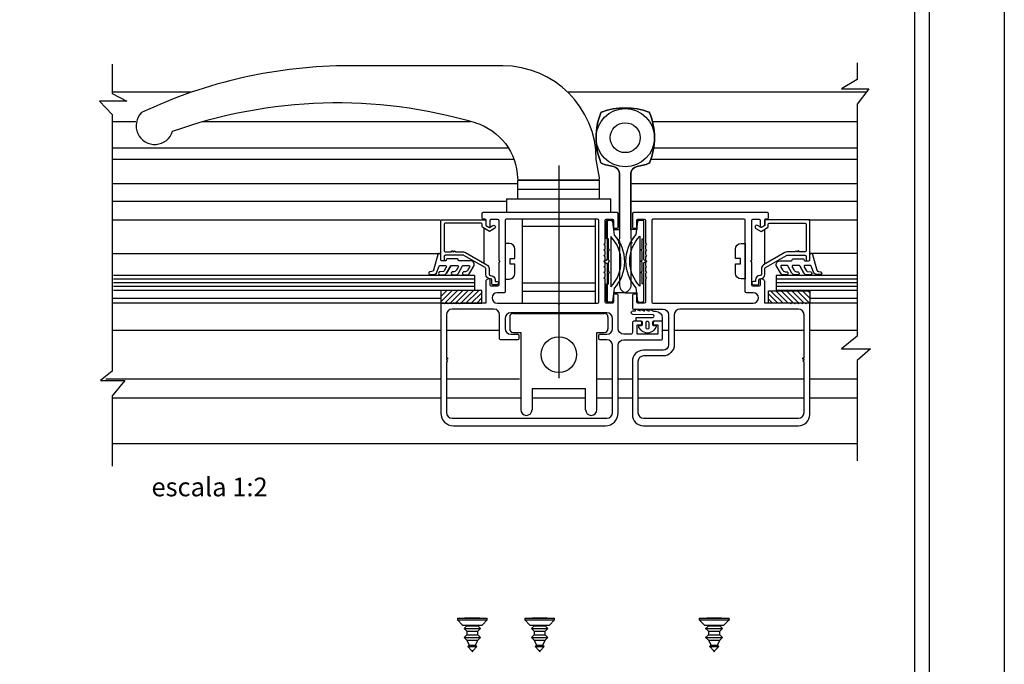
# Paper-space layout 'Sheet 1' of a CAD drawing. Extents: x 0 to 210, y 0 to 297.
# Drawn here: x 78 to 210, y 81 to 167 of the extents above; entities that cross this region are included whole.
import ezdxf
from ezdxf.enums import TextEntityAlignment as Align

# ---------------------------------------------------------------- set-up
doc = ezdxf.new("R2010")
doc.units = 0
doc.header["$MEASUREMENT"] = 0
doc.layers.get('DEFPOINTS').update_dxf_attribs({"linetype": 'CONTINUOUS'})
doc.layers.add('DESENHO', color=7, linetype='CONTINUOUS')
doc.layers.add('PORTUGUES', color=7, linetype='CONTINUOUS')
doc.styles.add('txt', font='arial.ttf', dxfattribs={"height": 0.2})

# ---------------------------------------------------------------- blocks, each defined once
blk = doc.blocks.new('*O0')
at = {"layer": 'DESENHO', "color": 7, "linetype": 'Continuous'}
for p, q in [((-6.0706, 6.7782), (6.0704, 6.7782)), ((5.075, 6.8434), (-5.075, 6.8434)), ((-6.5706, 6.2782), (-6.5706, 4.7134)), ((6.5704, 6.2782), (6.5704, 4.7134)), ((-6.0706, 4.2134), (-5.075, 4.2134)), ((-5.075, 4.2134), (-5.075, -6.0934)), ((5.075, -6.0934), (5.075, 4.2134)), ((5.075, 4.2134), (6.0704, 4.2134)), ((-3.575, -3.2524), (3.575, -3.2524)), ((-3.575, -3.2524), (-3.575, -6.0934)), ((3.575, -6.0934), (3.575, -3.2524))]:
    blk.add_line(p, q, dxfattribs=at)
blk.add_circle((-0.00004, 1.2685), 2.38, dxfattribs=at)
for centre, radius, start, end in [((-6.07055, 6.27825), 0.5, 90, 180), ((6.07045, 6.27825), 0.5, 0, 90), ((-6.07055, 4.71345), 0.5, 180, 270), ((6.07045, 4.71345), 0.5, 270, 0), ((-4.32505, -6.09345), 0.75, 180, 359.9969722), ((4.32495, -6.09345), 0.75, 180.0030278, 360)]:
    blk.add_arc(centre, radius, start, end, dxfattribs=at)
blk = doc.blocks.new('*O1')
at = {"layer": 'DESENHO', "color": 7, "linetype": 'Continuous'}
for p, q in [((-6.975, 0.922), (-6.975, -0.9222)), ((-6.975, 0.922), (6.9752, 0.922)), ((6.9752, -0.9222), (6.9752, 0.922))]:
    blk.add_line(p, q, dxfattribs=at)

psp = doc.layouts.new('Sheet 1')

# ---------------------------------------------------------------- linework, layer by layer
at = {"layer": 'DEFPOINTS', "linetype": 'Continuous'}
psp.add_lwpolyline([(0, 0), (0, 297), (210, 297), (210, 0)], close=True, dxfattribs=at)
at = {"layer": 'DESENHO', "color": 7}
for p, q in [((101.3666, 156.9639), (90.7654, 156.9639)), ((191.5678, 156.9639), (151.6612, 156.9639)), ((93.92, 152.9639), (90.7654, 152.9639)), ((138.6664, 152.9639), (102.7436, 152.9639)), ((190.3564, 152.9639), (163.1318, 152.9639)), ((143.7116, 149.4639), (90.7654, 149.4639)), ((190.3564, 149.4639), (163.1318, 149.4639)), ((144.4814, 147.9639), (90.7654, 147.9639)), ((190.3564, 147.9639), (162.7308, 147.9639)), ((150.464, 147.1705), (150.464, 118.7577)), ((90.7654, 144.7639), (144.9602, 144.7639)), ((155.9104, 145.1639), (144.9602, 145.1639)), ((144.9602, 145.1639), (144.9602, 142.7081)), ((155.9104, 142.7081), (155.9104, 145.1639)), ((160.1466, 144.7639), (190.3564, 144.7639)), ((155.9104, 143.9621), (144.9602, 143.9621)), ((90.7654, 142.3639), (143.4602, 142.3639)), ((143.4602, 142.7081), (143.4602, 140.8639)), ((143.4602, 142.7081), (157.4104, 142.7081)), ((157.4104, 140.8639), (157.4104, 142.7081)), ((160.0884, 142.3639), (190.3564, 142.3639)), ((90.7654, 139.9139), (134.639, 139.9139)), ((145.564, 139.9639), (145.564, 128.7639)), ((155.364, 128.7639), (155.364, 139.9639)), ((183.839, 139.9139), (190.3564, 139.9139)), ((140.489, 134.1279), (140.489, 138.7173)), ((145.564, 139.0639), (155.364, 139.0639)), ((177.989, 133.9653), (177.989, 138.6351)), ((90.7654, 135.4153), (134.689, 135.4153)), ((190.3564, 135.4153), (183.989, 135.4153)), ((139.189, 132.4751), (90.9654, 132.4751)), ((139.189, 131.9751), (90.9654, 131.9751)), ((139.189, 132.4751), (139.189, 130.4751)), ((179.489, 132.4751), (179.489, 130.4751)), ((190.3564, 132.4751), (179.489, 132.4751)), ((190.3564, 131.9751), (179.489, 131.9751)), ((139.189, 131.4751), (90.9654, 131.4751)), ((139.189, 130.9751), (90.9654, 130.9751)), ((139.189, 130.4751), (90.9654, 130.4751)), ((134.6878, 129.6353), (135.4664, 130.4139)), ((134.6962, 128.9365), (136.1736, 130.4139)), ((135.1806, 128.7139), (136.8806, 130.4139)), ((135.8878, 128.7139), (137.5878, 130.4139)), ((136.595, 128.7139), (138.295, 130.4139)), ((137.302, 128.7139), (139.002, 130.4139)), ((138.0092, 128.7139), (139.7092, 130.4139)), ((145.564, 131.4639), (155.364, 131.4639)), ((145.564, 130.3639), (155.364, 130.3639)), ((178.489, 128.7639), (178.489, 130.4139)), ((178.489, 130.4139), (183.989, 130.4139)), ((180.4248, 128.7579), (178.7688, 130.4139)), ((181.1234, 128.7665), (179.4758, 130.4139)), ((190.3564, 131.4751), (179.489, 131.4751)), ((190.3564, 130.9751), (179.489, 130.9751)), ((190.3564, 130.4751), (179.489, 130.4751)), ((181.8268, 128.7701), (180.183, 130.4139)), ((182.5304, 128.7737), (180.8902, 130.4139)), ((183.234, 128.7771), (181.5972, 130.4139)), ((183.9326, 128.7857), (182.3044, 130.4139)), ((183.989, 129.4365), (183.0114, 130.4139)), ((183.989, 130.1435), (183.7186, 130.4139)), ((183.989, 130.4139), (183.989, 128.7639)), ((90.7654, 129.4139), (134.689, 129.4139)), ((138.7162, 128.7139), (140.2064, 130.2043)), ((139.484, 128.7747), (140.2148, 129.5055)), ((179.7112, 128.7645), (178.489, 129.9867)), ((179.0024, 128.7661), (178.49, 129.2785)), ((183.989, 129.4139), (190.3564, 129.4139)), ((90.7654, 128.8139), (134.689, 128.8139)), ((134.689, 128.7639), (140.189, 128.7639)), ((145.639, 128.7639), (155.439, 128.7639)), ((183.989, 128.7639), (178.489, 128.7639)), ((183.839, 128.8139), (190.3564, 128.8139)), ((90.7654, 125.1389), (134.689, 125.1389)), ((135.439, 125.1389), (142.489, 125.1389)), ((164.339, 125.1389), (165.139, 125.1389)), ((165.889, 125.1389), (183.239, 125.1389)), ((183.989, 125.1389), (190.3564, 125.1389)), ((89.922, 118.6389), (134.689, 118.6389)), ((135.439, 118.6389), (145.189, 118.6389)), ((155.539, 118.6389), (157.639, 118.6389)), ((158.389, 118.6389), (160.289, 118.6389)), ((161.039, 118.6389), (183.239, 118.6389)), ((183.989, 118.6389), (190.3564, 118.6389)), ((90.7654, 116.1389), (134.689, 116.1389)), ((135.439, 116.1389), (145.389, 116.1389)), ((146.889, 116.1389), (154.039, 116.1389)), ((155.539, 116.1389), (157.639, 116.1389)), ((158.389, 116.1389), (160.289, 116.1389)), ((161.039, 116.1389), (183.239, 116.1389)), ((183.989, 116.1389), (190.3564, 116.1389)), ((190.3564, 109.9639), (90.7654, 109.9639)), ((136.9061, 86.6957), (138.9066, 86.6957)), ((136.9061, 86.6957), (140.9063, 86.6957)), ((136.9061, 86.6957), (136.9061, 86.4457)), ((136.9061, 86.4457), (140.9063, 86.4457)), ((136.9061, 86.4457), (137.6061, 85.7457)), ((137.6061, 85.7457), (140.2063, 85.7457)), ((138.1562, 85.6457), (137.8062, 85.2957)), ((137.9064, 86.6957), (137.9064, 86.6954)), ((138.1562, 85.7457), (138.1562, 85.6457)), ((138.1562, 85.6457), (139.6562, 85.6457)), ((138.4065, 86.6957), (138.4065, 86.6953)), ((138.6565, 86.6957), (138.6565, 86.6952)), ((138.9066, 86.6957), (140.9063, 86.6957)), ((139.4064, 86.6957), (139.4064, 86.6953)), ((139.6562, 85.6457), (139.6562, 85.7457)), ((140.0062, 85.2957), (139.6562, 85.6457)), ((139.9065, 86.6957), (139.9064, 86.6954)), ((140.2063, 85.7457), (140.9063, 86.4457)), ((140.9063, 86.4457), (140.9063, 86.6957)), ((145.9061, 86.6957), (147.9066, 86.6957)), ((145.9061, 86.6957), (149.9063, 86.6957)), ((145.9061, 86.6957), (145.9061, 86.4457)), ((145.9061, 86.4457), (149.9063, 86.4457)), ((145.9061, 86.4457), (146.6061, 85.7457)), ((146.6061, 85.7457), (149.2063, 85.7457)), ((147.1562, 85.6457), (146.8062, 85.2957)), ((146.9064, 86.6957), (146.9064, 86.6954)), ((147.1562, 85.7457), (147.1562, 85.6457)), ((147.1562, 85.6457), (148.6562, 85.6457)), ((147.4065, 86.6957), (147.4065, 86.6953)), ((147.6565, 86.6957), (147.6565, 86.6952)), ((147.9066, 86.6957), (149.9063, 86.6957)), ((148.4064, 86.6957), (148.4064, 86.6953)), ((148.6562, 85.6457), (148.6562, 85.7457)), ((149.0062, 85.2957), (148.6562, 85.6457)), ((148.9065, 86.6957), (148.9064, 86.6954)), ((149.2063, 85.7457), (149.9063, 86.4457)), ((149.9063, 86.4457), (149.9063, 86.6957)), ((169.2254, 86.6957), (173.2255, 86.6957)), ((169.2254, 86.6957), (173.2255, 86.6957)), ((169.2254, 86.6957), (173.2255, 86.6957)), ((169.2254, 86.6957), (173.2255, 86.6957)), ((169.2254, 86.6957), (169.2254, 86.4457)), ((169.2254, 86.6957), (169.2254, 86.694)), ((169.2254, 86.4457), (173.2255, 86.4457)), ((169.2254, 86.4457), (169.9253, 85.7457)), ((169.9253, 85.7457), (172.5255, 85.7457)), ((169.9869, 86.6957), (170.9366, 86.6957)), ((169.9869, 86.6957), (170.9366, 86.6957)), ((170.4754, 85.6457), (170.1254, 85.2957)), ((170.4743, 85.6446), (170.1254, 85.2957)), ((170.4754, 85.7457), (170.4754, 85.6457)), ((170.4754, 85.6457), (171.9755, 85.6457)), ((170.9755, 86.6957), (170.9755, 86.6955)), ((170.9755, 86.6957), (170.9755, 86.6952)), ((170.9755, 86.6957), (170.9755, 86.6955)), ((170.9755, 86.6957), (170.9755, 86.6952)), ((171.4755, 86.6957), (171.4755, 86.6955)), ((171.4755, 86.6957), (171.4755, 86.6952)), ((171.4755, 86.6957), (171.4755, 86.6955)), ((171.4755, 86.6957), (171.4755, 86.6952)), ((171.5143, 86.6957), (172.464, 86.6957)), ((171.5143, 86.6957), (172.464, 86.6957)), ((171.9754, 85.6457), (171.9755, 85.6457)), ((171.9755, 85.6457), (171.9755, 85.7457)), ((171.9755, 85.6457), (171.9755, 85.7437)), ((172.3255, 85.2957), (171.9755, 85.6457)), ((172.3255, 85.2957), (171.9755, 85.6457)), ((172.5255, 85.7457), (173.2255, 86.4457)), ((173.2243, 86.4445), (173.2255, 86.4457)), ((173.2255, 86.4457), (173.2255, 86.6957)), ((173.2255, 86.4457), (173.2255, 86.6957)), ((138.1561, 84.4457), (137.8061, 84.0957)), ((137.8062, 85.2957), (140.0062, 85.2957)), ((137.8062, 85.2957), (138.1561, 84.9456)), ((138.1561, 84.9456), (139.6562, 84.9456)), ((138.1561, 84.9456), (138.1561, 84.4457)), ((138.1561, 84.4457), (139.6562, 84.4457)), ((139.6562, 84.9456), (140.0062, 85.2957)), ((139.6562, 84.4457), (139.6562, 84.9456)), ((140.0062, 84.0957), (139.6562, 84.4457)), ((147.1561, 84.4457), (146.8061, 84.0957)), ((146.8062, 85.2957), (149.0062, 85.2957)), ((146.8062, 85.2957), (147.1561, 84.9456)), ((147.1561, 84.9456), (148.6562, 84.9456)), ((147.1561, 84.9456), (147.1561, 84.4457)), ((147.1561, 84.4457), (148.6562, 84.4457)), ((148.6562, 84.9456), (149.0062, 85.2957)), ((148.6562, 84.4457), (148.6562, 84.9456)), ((149.0062, 84.0957), (148.6562, 84.4457)), ((170.1254, 85.2957), (172.3255, 85.2957)), ((170.1254, 85.2957), (170.4754, 84.9456)), ((170.1254, 85.2957), (170.1257, 85.2954)), ((170.4754, 84.4457), (170.1254, 84.0957)), ((170.4743, 84.4446), (170.1254, 84.0957)), ((170.4754, 84.9456), (171.9755, 84.9456)), ((170.4754, 84.9456), (170.4754, 84.4457)), ((170.4754, 84.4457), (171.9755, 84.4457)), ((171.9754, 84.4457), (171.9755, 84.4457)), ((171.9755, 84.9456), (172.3255, 85.2957)), ((171.9755, 84.4457), (171.9755, 84.9456)), ((171.9755, 84.4457), (171.9755, 84.945)), ((172.3255, 84.0957), (171.9755, 84.4457)), ((172.3255, 84.0957), (171.9755, 84.4457)), ((172.324, 85.2942), (172.3255, 85.2957)), ((172.3252, 85.2957), (172.3255, 85.2957)), ((137.8061, 84.0957), (140.0062, 84.0957)), ((137.8061, 84.0957), (138.1561, 83.7457)), ((138.1561, 83.7457), (139.6562, 83.7457)), ((138.1561, 83.7457), (138.4822, 83.0717)), ((138.4822, 83.0717), (138.3061, 82.8957)), ((138.4822, 83.0717), (139.3301, 83.0717)), ((139.3301, 83.0717), (139.6562, 83.7457)), ((139.5062, 82.8957), (139.3301, 83.0717)), ((139.6562, 83.7457), (140.0062, 84.0957)), ((146.8061, 84.0957), (149.0062, 84.0957)), ((146.8061, 84.0957), (147.1561, 83.7457)), ((147.1561, 83.7457), (148.6562, 83.7457)), ((147.1561, 83.7457), (147.4822, 83.0717)), ((147.4822, 83.0717), (147.3061, 82.8957)), ((147.4822, 83.0717), (148.3301, 83.0717)), ((148.3301, 83.0717), (148.6562, 83.7457)), ((148.5062, 82.8957), (148.3301, 83.0717)), ((148.6562, 83.7457), (149.0062, 84.0957)), ((170.1254, 84.0957), (172.3255, 84.0957)), ((170.1254, 84.0957), (170.4753, 83.7457)), ((170.1254, 84.0957), (170.1257, 84.0954)), ((170.4753, 83.7457), (171.9755, 83.7457)), ((170.4753, 83.7457), (170.8015, 83.0717)), ((170.8015, 83.0717), (170.6253, 82.8957)), ((170.8001, 83.0704), (170.6253, 82.8957)), ((170.8015, 83.0717), (171.6493, 83.0717)), ((171.6493, 83.0717), (171.9755, 83.7457)), ((171.6493, 83.0717), (171.9749, 83.7445)), ((171.8255, 82.8957), (171.6493, 83.0717)), ((171.8255, 82.8957), (171.6493, 83.0717)), ((171.9755, 83.7457), (172.3255, 84.0957)), ((172.324, 84.0942), (172.3255, 84.0957)), ((172.3252, 84.0957), (172.3255, 84.0957)), ((138.3061, 82.8957), (139.5062, 82.8957)), ((138.3061, 82.8957), (138.8123, 82.3894)), ((138.8123, 82.3894), (138.9999, 82.3894)), ((138.8123, 82.3894), (138.9061, 82.1957)), ((138.9061, 82.1957), (138.9063, 82.1957)), ((138.9063, 82.1957), (138.9999, 82.3894)), ((138.9999, 82.3894), (139.5062, 82.8957)), ((147.3061, 82.8957), (148.5062, 82.8957)), ((147.3061, 82.8957), (147.8123, 82.3894)), ((147.8123, 82.3894), (147.9999, 82.3894)), ((147.8123, 82.3894), (147.9061, 82.1957)), ((147.9061, 82.1957), (147.9063, 82.1957)), ((147.9063, 82.1957), (147.9999, 82.3894)), ((147.9999, 82.3894), (148.5062, 82.8957)), ((170.6253, 82.8957), (171.8255, 82.8957)), ((170.6253, 82.8957), (171.1316, 82.3894)), ((170.6253, 82.8957), (170.6257, 82.8954)), ((171.1316, 82.3894), (171.3192, 82.3894)), ((171.1316, 82.3894), (171.2253, 82.1957)), ((171.2253, 82.1959), (171.2253, 82.1957)), ((171.2253, 82.1957), (171.2255, 82.1957)), ((171.2253, 82.1957), (171.2255, 82.1957)), ((171.2255, 82.1957), (171.3192, 82.3894)), ((171.2255, 82.1957), (171.3187, 82.3882)), ((171.3192, 82.3894), (171.8255, 82.8957)), ((171.824, 82.8942), (171.8255, 82.8957)), ((171.8251, 82.8957), (171.8255, 82.8957))]:
    psp.add_line(p, q, dxfattribs=at)
for points in [[(197, 288.5), (13, 288.5, 0.41421356), (10, 285.5), (10, 11.5, 0.41421356), (13, 8.5), (165.108, 8.5, 0.41421356), (168.108, 11.5), (168.108, 12.2612, -0.41421356), (170.108, 14.2612), (197, 14.2612, 0.41421356), (200, 17.2612), (200, 285.5, 0.41421356), (197, 288.5)], [(15, 173.2203), (90.0912, 173.2203, 0.41421365), (93.0912, 176.2203), (93.0912, 269.2855, -0.41421365), (96.0912, 272.2855), (194.9999, 272.2855, -0.41421356), (197.9999, 269.2855), (197.9999, 28.6125, -0.41421356), (194.9999, 25.6125), (169.108, 25.6125, 0.41421356), (166.108, 22.6125), (166.108, 13.5, -0.41421356), (163.108, 10.5), (69.0771, 10.5, -0.41421356), (66.0771, 13.5), (66.0771, 22.6125, 0.41421356), (63.0771, 25.6125), (15, 25.6125, -0.41421356), (12, 28.6125), (12, 170.2203, -0.41421356), (15, 173.2203)], [(122.5403, 160.464, 0.1112088), (94.6728, 154.2081, 1.2682515), (98.8514, 151.7223, -0.15944179), (139.262, 152.8797), (139.3061, 152.8635, -0.32125535), (144.9603, 145.4564, 0.40536425), (145.2102, 145.2139), (155.6644, 145.2139), (155.6644, 145.214, 0.4679282), (155.9104, 145.5087), (155.464, 147.964, 0.41421356), (142.964, 160.4639), (122.5402, 160.4639)], [(158.589, 138.5893), (158.5889, 146.0186, 0.3635816), (157.7639, 147.0031, -0.04609306), (156.1672, 147.4417, -0.21071296), (156.0808, 147.5264, -0.19229338), (156.0808, 154.2021, -0.21071296), (156.1672, 154.2869, -0.18204579), (162.5106, 154.2869, -0.21071296), (162.5971, 154.2021, -0.19229338), (162.5971, 147.5264, -0.21071296), (162.5106, 147.4417, -0.04609306), (160.9139, 147.0031, 0.3635816), (160.089, 146.0185), (160.089, 137.3643), (160.239, 137.2143), (160.089, 137.0643), (160.089, 136.9143), (160.239, 136.9143), (160.239, 136.7643), (160.089, 136.7643), (160.0889, 131.1393, -0.41421356), (159.089, 130.1393), (157.789, 130.1393), (157.7889, 129.0393, -0.41421356), (157.639, 128.8893), (156.9889, 128.8893, -0.41421356), (156.839, 129.0393), (156.839, 131.3643), (157.089, 131.3643), (157.089, 132.7143), (157.239, 132.8643), (157.089, 133.0143), (157.089, 134.2143), (157.239, 134.3643), (157.089, 134.5143), (157.089, 135.7143), (157.239, 135.8643), (157.089, 136.0143), (157.089, 137.3643), (156.839, 137.3643), (156.8389, 139.6893, -0.41421356), (156.989, 139.8393), (157.6389, 139.8393, -0.41421356), (157.789, 139.6893), (157.789, 138.5893), (158.589, 138.5893)], [(160.089, 138.5893), (160.0889, 146.0186, -0.3635816), (160.9139, 147.0031, 0.04609306), (162.5107, 147.4417, 0.21071296), (162.5971, 147.5264, 0.19229338), (162.5971, 154.2021, 0.21071296), (162.5107, 154.2869, 0.18204579), (156.1672, 154.2869, 0.21071296), (156.0808, 154.2021, 0.19229338), (156.0808, 147.5264, 0.21071296), (156.1672, 147.4417, 0.04609306), (157.7639, 147.0031, -0.3635816), (158.589, 146.0185), (158.589, 137.3643), (158.439, 137.2143), (158.589, 137.0643), (158.589, 136.9143), (158.439, 136.9143), (158.439, 136.7643), (158.589, 136.7643), (158.5889, 131.1393, 0.41421356), (159.589, 130.1393), (160.889, 130.1393), (160.8889, 129.0393, 0.41421356), (161.039, 128.8893), (161.6889, 128.8893, 0.41421356), (161.839, 129.0393), (161.839, 131.3643), (161.589, 131.3643), (161.589, 132.7143), (161.439, 132.8643), (161.589, 133.0143), (161.589, 134.2143), (161.439, 134.3643), (161.589, 134.5143), (161.589, 135.7143), (161.439, 135.8643), (161.589, 136.0143), (161.589, 137.3643), (161.839, 137.3643), (161.8389, 139.6893, 0.41421356), (161.689, 139.8393), (161.0389, 139.8393, 0.41421356), (160.889, 139.6893), (160.889, 138.5893), (160.089, 138.5893)], [(158.239, 140.8639), (140.339, 140.864, 0.41421356), (140.189, 140.7139), (140.189, 140.1639), (140.189, 140.164, 0.41421356), (140.339, 140.014), (140.339, 140.0139), (140.539, 140.014, -0.41421356), (140.689, 139.864), (140.689, 139.8639), (140.689, 139.2371), (140.689, 139.2372, 0.26794398), (140.764, 139.1073), (141.064, 138.9341, 0.57735292), (141.289, 139.0639), (141.289, 139.8139), (141.289, 139.814, -0.41421356), (141.439, 139.9639), (142.289, 139.964, -0.41421356), (142.439, 139.814), (142.439, 139.8139), (142.439, 134.5139), (142.589, 134.3639), (142.439, 134.2139), (142.439, 131.1639), (142.439, 131.164, -0.41421356), (142.289, 131.014), (142.289, 131.0139), (141.439, 131.0139), (141.439, 131.014, -0.41421356), (141.289, 131.164), (141.289, 131.1639), (141.289, 131.8639), (141.289, 131.864, 0.57735521), (141.064, 131.9939), (140.764, 131.8207, 0.26794579), (140.689, 131.6907), (140.689, 128.7639), (137.289, 128.7639), (137.189, 128.6639), (137.089, 128.7639), (136.789, 128.7639), (136.689, 128.6639), (136.589, 128.7639), (136.289, 128.7639), (136.189, 128.6639), (136.089, 128.7639), (135.789, 128.7639), (135.689, 128.6639), (135.589, 128.7639), (135.289, 128.7639), (135.189, 128.6639), (135.089, 128.7639), (134.839, 128.764, 0.41421356), (134.689, 128.614), (134.689, 128.6139), (134.689, 114.0889), (134.689, 114.089, 0.41421356), (136.389, 112.389), (136.389, 112.3889), (156.689, 112.3889), (156.689, 112.389, 0.41421356), (158.389, 114.089), (158.389, 114.0889), (158.389, 123.114, -0.41421356), (159.139, 123.8639), (164.189, 123.864, 0.41421356), (164.339, 124.014), (164.339, 124.0139), (164.339, 126.1139), (164.339, 126.114, 0.41421356), (164.089, 126.364), (164.089, 126.3639), (163.314, 126.364, 0.41421356), (163.064, 126.114), (163.064, 126.1139), (163.064, 125.8639), (163.689, 125.8639), (163.689, 124.6139), (160.939, 124.6139), (160.939, 125.8639), (161.564, 125.8639), (161.564, 126.1139), (161.564, 126.114, 0.41421356), (161.314, 126.3639), (160.539, 126.364, 0.41421356), (160.289, 126.114), (160.289, 126.1139), (160.289, 124.864, -0.41421356), (160.039, 124.6139), (159.139, 124.6139), (159.139, 124.614, -0.41421356), (158.389, 125.364), (158.389, 125.3639), (158.389, 129.8139), (158.389, 129.814, 0.41421356), (158.239, 129.9639), (157.939, 129.964, 0.41421356), (157.789, 129.814), (157.789, 129.8139), (157.789, 128.9139), (157.789, 128.914, -0.41421356), (157.639, 128.764), (157.639, 128.7639), (156.789, 128.7639), (156.789, 128.764, -0.41421356), (156.639, 128.914), (156.639, 128.9139), (156.639, 131.9639), (156.489, 132.1139), (156.639, 132.2639), (156.639, 132.7139), (156.489, 132.8639), (156.639, 133.0139), (156.639, 133.4639), (156.489, 133.6139), (156.639, 133.7639), (156.639, 134.2139), (156.489, 134.3639), (156.639, 134.5139), (156.639, 134.9639), (156.489, 135.1139), (156.639, 135.2639), (156.639, 135.7139), (156.489, 135.8639), (156.639, 136.0139), (156.639, 136.4639), (156.489, 136.6139), (156.639, 136.7639), (156.639, 139.8139), (156.639, 139.814, -0.41421356), (156.789, 139.9639), (157.639, 139.964, -0.41421356), (157.789, 139.814), (157.789, 139.8139), (157.789, 138.9139), (157.789, 138.914, 0.41421356), (157.939, 138.764), (157.939, 138.7639), (158.239, 138.7639), (158.239, 138.764, 0.41421356), (158.389, 138.914), (158.389, 138.9139), (158.389, 140.714, 0.41421356), (158.239, 140.864)], [(178.339, 140.8639), (160.439, 140.8639), (160.439, 140.864, 0.41421356), (160.289, 140.7139), (160.289, 138.9139), (160.289, 138.914, 0.41421356), (160.439, 138.764), (160.439, 138.7639), (160.739, 138.7639), (160.739, 138.764, 0.41421356), (160.889, 138.914), (160.889, 138.9139), (160.889, 139.8139), (160.889, 139.814, -0.41421356), (161.039, 139.9639), (161.889, 139.964, -0.41421356), (162.039, 139.814), (162.039, 139.8139), (162.039, 136.7639), (162.189, 136.6139), (162.039, 136.4639), (162.039, 136.0139), (162.189, 135.8639), (162.039, 135.7139), (162.039, 135.2639), (162.189, 135.1139), (162.039, 134.9639), (162.039, 134.5139), (162.189, 134.3639), (162.039, 134.2139), (162.039, 133.7639), (162.189, 133.6139), (162.039, 133.4639), (162.039, 133.0139), (162.189, 132.8639), (162.039, 132.7139), (162.039, 132.2639), (162.189, 132.1139), (162.039, 131.9639), (162.039, 128.9139), (162.039, 128.914, -0.41421356), (161.889, 128.764), (161.889, 128.7639), (161.039, 128.7639), (161.039, 128.764, -0.41421356), (160.889, 128.914), (160.889, 128.9139), (160.889, 129.8139), (160.889, 129.814, 0.41421356), (160.739, 129.964), (160.739, 129.9639), (160.439, 129.964, 0.41421356), (160.289, 129.814), (160.289, 129.8139), (160.289, 128.1139), (160.289, 128.114, 0.41421356), (160.439, 127.964), (160.439, 127.9639), (164.389, 127.9639), (164.389, 127.964, -0.41421356), (165.139, 127.214), (165.139, 127.2139), (165.139, 123.2139), (165.139, 123.214, -0.41421356), (164.389, 122.464), (164.389, 122.4639), (161.789, 122.464, 0.41421356), (160.289, 120.964), (160.289, 120.9639), (160.289, 113.8889), (160.289, 113.889, 0.41421356), (161.789, 112.389), (161.789, 112.3889), (182.489, 112.3889), (182.489, 112.389, 0.41421356), (183.989, 113.889), (183.989, 113.8889), (183.989, 128.6139), (183.989, 128.614, 0.41421356), (183.839, 128.7639), (183.589, 128.7639), (183.489, 128.6639), (183.389, 128.7639), (183.089, 128.7639), (182.989, 128.6639), (182.889, 128.7639), (182.589, 128.7639), (182.489, 128.6639), (182.389, 128.7639), (182.089, 128.7639), (181.989, 128.6639), (181.889, 128.7639), (181.589, 128.7639), (181.489, 128.6639), (181.389, 128.7639), (177.989, 128.7639), (177.989, 131.6908, 0.26794658), (177.914, 131.8207), (177.614, 131.9939, 0.57735475), (177.389, 131.864), (177.389, 131.8639), (177.389, 131.1639), (177.389, 131.164, -0.41421356), (177.239, 131.014), (177.239, 131.0139), (176.389, 131.0139), (176.389, 131.014, -0.41421356), (176.239, 131.164), (176.239, 131.1639), (176.239, 134.2139), (176.089, 134.3639), (176.239, 134.5139), (176.239, 139.8139), (176.239, 139.814, -0.41421356), (176.389, 139.9639), (177.239, 139.964, -0.41421356), (177.389, 139.814), (177.389, 139.8139), (177.389, 139.0639), (177.389, 139.064, 0.57735913), (177.614, 138.9341), (177.914, 139.1073, 0.26793623), (177.989, 139.2372), (177.989, 139.2371), (177.989, 139.8639), (177.989, 139.864, -0.41421356), (178.139, 140.0139), (178.339, 140.0139), (178.339, 140.014, 0.41421356), (178.489, 140.164), (178.489, 140.1639), (178.489, 140.714, 0.41421356), (178.339, 140.864)], [(134.839, 139.9139), (140.539, 139.914, -0.41421356), (140.689, 139.7639), (140.689, 139.1527), (141.189, 138.8639), (141.6558, 139.1335), (141.6559, 139.1336, -1.00240614), (141.8809, 138.7439), (141.8808, 138.7439), (141.189, 138.3443), (140.314, 138.8496, -0.26794787), (140.239, 138.9795), (140.239, 139.314, 0.41421356), (140.089, 139.4639), (135.289, 139.464, 0.41421356), (135.139, 139.3139), (135.139, 135.764, 0.41421356), (135.289, 135.6139), (136.139, 135.6139), (136.139, 135.7639), (136.289, 135.7639), (136.289, 135.6139), (136.389, 135.6139), (136.539, 135.7639), (136.689, 135.6139), (137.7043, 135.614, -0.1316523), (138.0043, 135.5336), (138.0042, 135.5335), (140.839, 133.8969), (140.839, 133.897, -0.26794966), (141.139, 133.3773), (141.139, 132.614, 0.41421356), (141.289, 132.4639), (141.339, 132.464, -0.41421356), (141.939, 131.8639), (141.939, 131.6639), (142.214, 131.664, -1), (142.214, 131.2139), (141.639, 131.214, -0.41421356), (141.489, 131.3639), (141.489, 131.864, 0.41421356), (141.339, 132.0139), (141.289, 132.014, -0.41421356), (140.689, 132.6139), (140.689, 133.3774, 0.26794941), (140.614, 133.5073), (137.7793, 135.1439, 0.13165257), (137.7042, 135.1639), (135.289, 135.164, 0.41421356), (135.139, 135.0139), (135.139, 134.564, -0.41421356), (134.989, 134.4139), (134.839, 134.414, -0.41421356), (134.689, 134.5639), (134.689, 139.764, -0.41421356), (134.839, 139.914)], [(155.639, 139.9639), (143.439, 139.964, 0.41421356), (143.289, 139.814), (143.289, 139.8139), (143.289, 130.3139), (143.289, 130.314, -0.41421356), (143.139, 130.164), (143.139, 130.1639), (142.239, 130.164, 1), (142.239, 128.764), (142.239, 128.7639), (150.264, 128.7639), (150.464, 128.5639), (150.664, 128.7639), (155.639, 128.7639), (155.639, 128.764, 0.41421356), (155.789, 128.914), (155.789, 128.9139), (155.789, 139.8139), (155.789, 139.814, 0.41421356), (155.639, 139.964)], [(157.896, 130.7461, 0.38592622), (157.896, 137.8613), (157.6768, 139.6284, 0.37850851), (157.4784, 139.8037), (157.1115, 139.8038, 0.41421356), (156.9114, 139.6037), (156.9114, 134.5537), (156.469, 134.3037), (156.9114, 134.0537), (156.9115, 129.0038, 0.41421356), (157.1114, 128.8037), (157.4784, 128.8038, 0.37850851), (157.6768, 128.9791), (157.896, 130.7461)], [(160.8084, 130.8077, -0.38592622), (160.8084, 137.9229), (161.0276, 139.69, -0.37850851), (161.226, 139.8653), (161.593, 139.8654, -0.41421356), (161.793, 139.6653), (161.793, 134.6153), (162.2354, 134.3653), (161.793, 134.1153), (161.793, 129.0654, -0.41421356), (161.593, 128.8653), (161.2261, 128.8654, -0.37850851), (161.0276, 129.0407), (160.8084, 130.8077)], [(175.239, 139.9639), (163.039, 139.964, 0.41421356), (162.889, 139.814), (162.889, 139.8139), (162.889, 128.9139), (162.889, 128.914, 0.41421356), (163.039, 128.764), (163.039, 128.7639), (176.439, 128.7639), (176.439, 128.764, 1), (176.439, 130.1639), (175.539, 130.1639), (175.539, 130.164, -0.41421356), (175.389, 130.314), (175.389, 130.3139), (175.389, 139.8139), (175.389, 139.814, 0.41421356), (175.239, 139.964)], [(183.839, 139.9139), (178.1389, 139.914, 0.41421356), (177.989, 139.7639), (177.989, 139.1527), (177.489, 138.8639), (177.022, 139.1336, 1.00240614), (176.797, 138.7439), (177.489, 138.3443), (178.364, 138.8496, 0.26794787), (178.439, 138.9795), (178.439, 139.314, -0.41421356), (178.589, 139.4639), (183.3889, 139.464, -0.41421356), (183.539, 139.3139), (183.5389, 135.764, -0.41421356), (183.389, 135.6139), (182.539, 135.6139), (182.539, 135.7639), (182.389, 135.7639), (182.389, 135.6139), (182.289, 135.6139), (182.139, 135.7639), (181.989, 135.6139), (180.9736, 135.614, 0.1316523), (180.6736, 135.5336), (180.6736, 135.5335), (177.839, 133.8969), (177.839, 133.897, 0.26794966), (177.539, 133.3773), (177.5389, 132.614, -0.41421356), (177.389, 132.4639), (177.339, 132.464, 0.41421356), (176.739, 131.8639), (176.739, 131.6639), (176.464, 131.664, 1), (176.464, 131.2139), (177.0389, 131.214, 0.41421356), (177.189, 131.3639), (177.189, 131.864, -0.41421356), (177.339, 132.0139), (177.3889, 132.014, 0.41421356), (177.989, 132.6139), (177.989, 133.3774, -0.26794941), (178.064, 133.5073), (180.8986, 135.1439, -0.13165257), (180.9736, 135.1639), (183.3889, 135.164, -0.41421356), (183.539, 135.0139), (183.5389, 134.564, 0.41421356), (183.689, 134.4139), (183.839, 134.414, 0.41421356), (183.989, 134.5639), (183.9889, 139.764, 0.41421356), (183.839, 139.914)], [(157.4114, 137.6471), (157.4115, 130.9604, 0.40604853), (157.4115, 137.6471)], [(161.293, 137.7087), (161.293, 131.022, -0.40604853), (161.293, 137.7087)], [(144.6022, 132.7357), (144.6022, 133.9857), (143.9522, 133.9857), (143.9522, 134.7357), (144.6022, 134.7357), (144.6022, 135.9857), (144.6023, 135.9858, 0.41421356), (143.8523, 136.7358), (143.8522, 136.7357), (143.3022, 136.7357), (143.3022, 131.9857), (143.8522, 131.9857), (143.8523, 131.9858, 0.41421356), (144.6023, 132.7358)], [(174.0796, 132.7463), (174.0796, 133.9963), (174.7296, 133.9963), (174.7296, 134.7463), (174.0796, 134.7463), (174.0796, 135.9964, -0.41421356), (174.8296, 136.7463), (175.3796, 136.7463), (175.3796, 131.9963), (174.8296, 131.9964, -0.41421356), (174.0796, 132.7464)], [(135.4616, 132.7865), (136.0116, 133.739, -0.26795015), (136.1415, 133.814), (136.1414, 133.8139), (136.895, 133.8139), (136.8951, 133.814, -0.57734877), (137.025, 133.5889), (136.804, 133.2062, -0.2276394), (136.4466, 132.9619), (136.2476, 132.9314, 0.92677151), (136.2778, 132.5337), (136.6271, 132.5337, 0.2679428), (137.06, 132.7837), (137.6116, 133.739, -0.26794814), (137.7415, 133.814), (137.7414, 133.8139), (138.4081, 133.814, -0.57734938), (138.538, 133.5889), (138.3175, 133.2071, -0.22762284), (137.9602, 132.9629), (137.8124, 132.9403), (137.8125, 132.9403, 1.0044886), (137.7684, 132.5427), (138.1453, 132.5427, 0.267947), (138.5782, 132.7927), (139.1678, 133.8139), (139.1679, 133.914, 0.41421356), (138.6678, 134.4139), (137.125, 134.414, -0.41421356), (137.025, 134.5139), (137.025, 134.564, 0.41421356), (136.925, 134.6639), (135.525, 134.664, 0.41421356), (135.425, 134.5639), (135.425, 134.514, -0.41421356), (135.325, 134.4139), (134.789, 134.414, -0.41421356), (134.689, 134.5139), (134.689, 135.214, 0.87697693), (134.2958, 135.2657), (133.7324, 133.1631, -0.31530083), (133.5126, 132.9787), (133.2938, 132.9595), (133.2938, 132.9596, 1.21035254), (133.334, 132.5689), (133.7035, 132.5689, 0.31529591), (134.1734, 132.8979), (134.4709, 133.7153, -0.31529746), (134.6118, 133.8139), (135.295, 133.8139), (135.2951, 133.814, -0.57735103), (135.425, 133.5889), (135.1188, 133.0586, -0.22763626), (135.0472, 133.0097), (134.5538, 132.9342, 0.92678426), (134.584, 132.5365), (135.0287, 132.5365, 0.26795165), (135.4616, 132.7865), (136.0116, 133.7389), (135.4616, 132.7865)], [(183.2162, 132.7865), (182.6662, 133.7389), (182.6663, 133.739, 0.26795015), (182.5364, 133.8139), (181.7828, 133.814, 0.57734877), (181.6529, 133.589), (181.6528, 133.5889), (181.8739, 133.2062, 0.2276394), (182.2312, 132.9619), (182.4304, 132.9314, -0.92677151), (182.4, 132.5337), (182.0508, 132.5337, -0.2679428), (181.6178, 132.7837), (181.0662, 133.7389), (181.0663, 133.739, 0.26794814), (180.9364, 133.8139), (180.2698, 133.814, 0.57734938), (180.14, 133.5889), (180.3604, 133.2071, 0.22762284), (180.7177, 132.9629), (180.7176, 132.9629), (180.8654, 132.9403, -1.0044886), (180.9094, 132.5427), (180.5327, 132.5427, -0.267947), (180.0996, 132.7927), (179.51, 133.8139), (179.51, 133.914, -0.41421356), (180.01, 134.4139), (181.5528, 134.4139), (181.5529, 134.414, 0.41421356), (181.6529, 134.514), (181.6528, 134.5139), (181.6528, 134.5639), (181.6529, 134.564, -0.41421356), (181.7529, 134.664), (181.7528, 134.6639), (183.1528, 134.6639), (183.1529, 134.664, -0.41421356), (183.2529, 134.564), (183.2528, 134.5639), (183.2528, 134.5139), (183.2529, 134.514, 0.41421356), (183.3529, 134.414), (183.3528, 134.4139), (183.889, 134.414, 0.41421356), (183.989, 134.5139), (183.989, 135.214, -0.87697693), (184.3822, 135.2657), (184.9455, 133.1631, 0.31530083), (185.1652, 132.9787), (185.384, 132.9595), (185.3841, 132.9596, -1.21035254), (185.3439, 132.5689), (185.3438, 132.5689), (184.9744, 132.5689, -0.31529591), (184.5046, 132.8979), (184.2071, 133.7153, 0.31529746), (184.0661, 133.814), (184.066, 133.8139), (183.3828, 133.814, 0.57735103), (183.2529, 133.589), (183.2528, 133.5889), (183.5592, 133.0586, 0.22763626), (183.6306, 133.0097), (184.1242, 132.9342, -0.92678426), (184.0938, 132.5365), (183.6493, 132.5365, -0.26795165), (183.2162, 132.7865), (182.6662, 133.7389), (183.2162, 132.7865)], [(156.889, 127.4639), (144.039, 127.464, 0.41421356), (143.289, 126.714), (143.289, 126.7139), (143.289, 125.3639), (143.289, 125.364, 0.41421356), (144.039, 124.614), (144.039, 124.6139), (144.989, 124.614, -0.41421356), (145.139, 124.464), (145.139, 124.4639), (145.139, 124.0139), (145.139, 124.014, -0.41421356), (144.989, 123.8639), (142.689, 123.8639), (142.689, 123.864, -0.41421356), (142.539, 124.014), (142.539, 124.0139), (142.539, 127.2139), (142.539, 127.214, 0.41421356), (141.789, 127.9639), (136.189, 127.9639), (136.189, 127.964, 0.41421356), (135.439, 127.214), (135.439, 127.2139), (135.439, 121.4477), (135.589, 121.4477), (135.589, 121.2977), (135.439, 121.2977), (135.439, 121.1977), (135.589, 121.0477), (135.439, 120.8977), (135.439, 114.1389), (135.439, 114.139, 0.41421356), (136.189, 113.389), (136.189, 113.3889), (156.889, 113.3889), (156.889, 113.389, 0.41421356), (157.639, 114.139), (157.639, 114.1389), (157.639, 123.114, 0.41421356), (156.889, 123.8639), (155.939, 123.864, -0.41421356), (155.789, 124.014), (155.789, 124.0139), (155.789, 124.4639), (155.789, 124.464, -0.41421356), (155.939, 124.6139), (156.889, 124.614, 0.41421356), (157.639, 125.364), (157.639, 125.3639), (157.639, 126.7139), (157.639, 126.714, 0.41421356), (156.889, 127.464)], [(163.125, 127.6951), (163.3972, 127.6909, -0.4095913), (164.2829, 126.791), (164.283, 126.7909), (164.283, 126.3681), (163.1329, 126.3682, 0.41421356), (162.983, 126.2181), (162.9829, 125.9182, 0.41421356), (163.133, 125.7681), (163.3329, 125.7682, -0.6370677), (163.4478, 125.5217), (163.1418, 125.157, -0.46630868), (161.4741, 125.157), (161.474, 125.1569), (161.168, 125.5217, -0.63707224), (161.283, 125.7681), (161.4829, 125.7682, 0.41421356), (161.633, 125.9181), (161.6329, 126.2182, 0.41421356), (161.483, 126.3681), (160.783, 126.3681), (160.783, 126.8681), (163.0558, 126.8682, 0.99211984), (163.0584, 127.1961), (160.3688, 127.2387, -1.00222313), (160.3756, 127.7387), (160.7256, 127.7331), (160.7294, 127.9831), (161.3254, 127.7237), (161.3294, 127.9735), (161.9254, 127.7141), (161.9294, 127.9641), (162.5252, 127.7047), (162.5292, 127.9545), (163.125, 127.6951)], [(182.489, 127.9639), (166.639, 127.964, 0.41421356), (165.889, 127.214), (165.889, 127.2139), (165.889, 123.2139), (165.889, 123.214, -0.41421356), (164.389, 121.714), (164.389, 121.7139), (161.789, 121.714, 0.41421356), (161.039, 120.964), (161.039, 120.9639), (161.039, 114.1389), (161.039, 114.139, 0.41421356), (161.789, 113.389), (161.789, 113.3889), (182.489, 113.3889), (182.489, 113.389, 0.41421356), (183.239, 114.139), (183.239, 114.1389), (183.239, 120.8977), (183.089, 121.0477), (183.239, 121.1977), (183.239, 121.2977), (183.089, 121.2977), (183.089, 121.4477), (183.239, 121.4477), (183.239, 127.2139), (183.239, 127.214, 0.41421356), (182.489, 127.964)], [(162.483, 126.1931), (162.4829, 125.4432, -0.99999988), (162.133, 125.4431), (162.1329, 126.1932, -1.00000017), (162.4829, 126.1932)]]:
    psp.add_lwpolyline(points, format="xyb", dxfattribs=at)
for points in [[(90.7654, 160.6789), (90.7654, 156.7641), (92.711, 155.7593), (89.0758, 155.7593), (90.7654, 153.9477), (90.7654, 119.6797), (89.193, 118.4401), (92.4764, 118.4401), (90.7654, 116.3939), (90.7654, 107.0053)], [(190.3564, 160.8589), (190.3564, 158.6419), (188.2628, 157.4023), (191.898, 157.4023), (190.3564, 155.3559), (190.3564, 124.3739), (188.2628, 122.6649), (192.1326, 122.6649), (190.3564, 121.0881), (190.3564, 107.7095)]]:
    psp.add_lwpolyline(points, dxfattribs=at)
psp.add_lwpolyline([(140.189, 128.7639), (140.189, 130.4639), (134.689, 130.4639), (134.689, 128.7639), (140.189, 128.7639)], close=True, dxfattribs=at)
for centre, radius in [((159.339, 150.8642), 3.9), ((159.339, 150.8642), 2), ((150.464, 121.8889), 2.38)]:
    psp.add_circle(centre, radius, dxfattribs=at)
for points, weights in [([(137.9064, 86.6957), (138.2307, 86.6957), (138.4065, 86.6957)], [0.631558268159, 0.837223160936, 1]), ([(137.9064, 86.6957), (137.9064, 86.6957), (137.9064, 86.6957)], [0.970114562181, 1, 0.970125810229]), ([(138.4065, 86.6957), (138.2307, 86.6957), (137.9064, 86.6957)], [1, 0.837253206799, 0.631609693929]), ([(138.6565, 86.6957), (138.6565, 86.6957), (138.6565, 86.6957)], [1, 0.837182695436, 0.631526085377]), ([(138.6565, 86.6957), (138.9064, 86.6957), (139.1564, 86.6957)], [0.970158629571, 1, 0.970109566101]), ([(138.6565, 86.6957), (138.6565, 86.6957), (138.6565, 86.6957)], [0.631548978217, 0.8371868808, 1]), ([(139.1564, 86.6957), (138.9064, 86.6957), (138.6565, 86.6957)], [0.970123553169, 1, 0.970172594753]), ([(139.1564, 86.6957), (139.1564, 86.6957), (139.1564, 86.6957)], [0.631746258881, 0.837311607244, 1]), ([(139.1564, 86.6957), (139.1564, 86.6957), (139.1564, 86.6957)], [1, 0.837315830792, 0.631769269533]), ([(139.4064, 86.6957), (139.5823, 86.6957), (139.9065, 86.6957)], [1, 0.837239555939, 0.631652485408]), ([(139.9065, 86.6957), (139.5823, 86.6957), (139.4064, 86.6957)], [0.63170422969, 0.837269770837, 1]), ([(139.9065, 86.6957), (139.9065, 86.6957), (139.9065, 86.6957)], [0.970165441264, 1, 0.970154207652]), ([(146.9064, 86.6957), (147.2307, 86.6957), (147.4065, 86.6957)], [0.631558268159, 0.837223160936, 1]), ([(146.9064, 86.6957), (146.9064, 86.6957), (146.9064, 86.6957)], [0.970114562181, 1, 0.970125810229]), ([(147.4065, 86.6957), (147.2307, 86.6957), (146.9064, 86.6957)], [1, 0.837253206799, 0.631609693929]), ([(147.6565, 86.6957), (147.6565, 86.6957), (147.6565, 86.6957)], [1, 0.837182695436, 0.631526085377]), ([(147.6565, 86.6957), (147.9064, 86.6957), (148.1564, 86.6957)], [0.970158629571, 1, 0.970109566101]), ([(147.6565, 86.6957), (147.6565, 86.6957), (147.6565, 86.6957)], [0.631548978217, 0.8371868808, 1]), ([(148.1564, 86.6957), (147.9064, 86.6957), (147.6565, 86.6957)], [0.970123553169, 1, 0.970172594753]), ([(148.1564, 86.6957), (148.1564, 86.6957), (148.1564, 86.6957)], [0.631746258881, 0.837311607244, 1]), ([(148.1564, 86.6957), (148.1564, 86.6957), (148.1564, 86.6957)], [1, 0.837315830792, 0.631769269533]), ([(148.4064, 86.6957), (148.5823, 86.6957), (148.9065, 86.6957)], [1, 0.837239555939, 0.631652485408]), ([(148.9065, 86.6957), (148.5823, 86.6957), (148.4064, 86.6957)], [0.63170422969, 0.837269770837, 1]), ([(148.9065, 86.6957), (148.9065, 86.6957), (148.9065, 86.6957)], [0.970165441264, 1, 0.970154207652]), ([(170.7255, 86.6957), (170.5497, 86.6957), (170.2255, 86.6957)], [1, 0.837182695436, 0.631526085377]), ([(170.2255, 86.6957), (170.2255, 86.6957), (170.2255, 86.6957)], [0.970158629571, 1, 0.970109566101]), ([(170.2255, 86.6957), (170.5497, 86.6957), (170.7255, 86.6957)], [0.631746258881, 0.837311607244, 1]), ([(170.7255, 86.6957), (170.5497, 86.6957), (170.2255, 86.6957)], [1, 0.837182695436, 0.631526085377]), ([(170.2255, 86.6957), (170.2255, 86.6957), (170.2255, 86.6957)], [0.970158629571, 1, 0.970109566101]), ([(170.2255, 86.6957), (170.5497, 86.6957), (170.7255, 86.6957)], [0.631746258881, 0.837311607244, 1]), ([(170.9755, 86.6957), (170.9755, 86.6957), (170.9755, 86.6957)], [1, 0.837239555939, 0.631652485408]), ([(170.9755, 86.6957), (171.2255, 86.6957), (171.4755, 86.6957)], [0.970165441264, 1, 0.970154207652]), ([(170.9755, 86.6957), (170.9755, 86.6957), (170.9755, 86.6957)], [0.631558268159, 0.837223160936, 1]), ([(171.4755, 86.6957), (171.2255, 86.6957), (170.9755, 86.6957)], [0.970114562181, 1, 0.970125810229]), ([(170.9755, 86.6957), (170.9755, 86.6957), (170.9755, 86.6957)], [1, 0.837239555939, 0.631652485408]), ([(170.9755, 86.6957), (171.2255, 86.6957), (171.4755, 86.6957)], [0.970165441264, 1, 0.970154207652]), ([(170.9755, 86.6957), (170.9755, 86.6957), (170.9755, 86.6957)], [0.631558268159, 0.837223160936, 1]), ([(171.4755, 86.6957), (171.2255, 86.6957), (170.9755, 86.6957)], [0.970114562181, 1, 0.970125810229]), ([(171.4755, 86.6957), (171.4755, 86.6957), (171.4755, 86.6957)], [0.63170422969, 0.837269770837, 1]), ([(171.4755, 86.6957), (171.4755, 86.6957), (171.4755, 86.6957)], [1, 0.837253206799, 0.631609693929]), ([(171.4755, 86.6957), (171.4755, 86.6957), (171.4755, 86.6957)], [0.63170422969, 0.837269770837, 1]), ([(171.4755, 86.6957), (171.4755, 86.6957), (171.4755, 86.6957)], [1, 0.837253206799, 0.631609693929]), ([(171.7255, 86.6957), (171.9013, 86.6957), (172.2255, 86.6957)], [1, 0.837315830792, 0.631769269533]), ([(172.2255, 86.6957), (171.9013, 86.6957), (171.7255, 86.6957)], [0.631548978217, 0.8371868808, 1]), ([(171.7255, 86.6957), (171.9013, 86.6957), (172.2255, 86.6957)], [1, 0.837315830792, 0.631769269533]), ([(172.2255, 86.6957), (171.9013, 86.6957), (171.7255, 86.6957)], [0.631548978217, 0.8371868808, 1]), ([(172.2255, 86.6957), (172.2255, 86.6957), (172.2255, 86.6957)], [0.970123553169, 1, 0.970172594753]), ([(172.2255, 86.6957), (172.2255, 86.6957), (172.2255, 86.6957)], [0.970123553169, 1, 0.970172594753])]:
    psp.add_rational_spline(points, weights, degree=2, dxfattribs=at)
for points, knots in [([(138.4065, 86.6957), (138.4219, 86.6957), (138.4371, 86.6957), (138.4749, 86.6957), (138.4997, 86.6957), (138.5454, 86.6957), (138.5663, 86.6957), (138.6001, 86.6957), (138.6159, 86.6957), (138.6398, 86.6957), (138.6481, 86.6957), (138.655, 86.6957), (138.6565, 86.6957), (138.6565, 86.6957)], [0, 0, 0, 0, 0.11612912, 0.11612912, 0.30800574, 0.30800574, 0.49988236, 0.49988236, 0.69175897, 0.69175897, 0.88363557, 0.88363557, 1, 1, 1, 1]), ([(138.6565, 86.6957), (138.6565, 86.6957), (138.655, 86.6957), (138.6481, 86.6957), (138.6398, 86.6957), (138.6159, 86.6957), (138.6001, 86.6957), (138.5663, 86.6957), (138.5453, 86.6957), (138.4997, 86.6957), (138.4749, 86.6957), (138.4371, 86.6957), (138.4219, 86.6957), (138.4065, 86.6957)], [0, 0, 0, 0, 0.11641539, 0.11641539, 0.30829799, 0.30829799, 0.5001806, 0.5001806, 0.69206302, 0.69206302, 0.88394545, 0.88394545, 1, 1, 1, 1]), ([(139.1564, 86.6957), (139.1564, 86.6957), (139.1579, 86.6957), (139.1647, 86.6957), (139.173, 86.6957), (139.1969, 86.6957), (139.2127, 86.6957), (139.2465, 86.6957), (139.2674, 86.6957), (139.3131, 86.6957), (139.3379, 86.6957), (139.3757, 86.6957), (139.3909, 86.6957), (139.4064, 86.6957)], [0, 0, 0, 0, 0.11604741, 0.11604741, 0.30794909, 0.30794909, 0.49985077, 0.49985077, 0.69175263, 0.69175263, 0.88365448, 0.88365448, 1, 1, 1, 1]), ([(139.4064, 86.6957), (139.3909, 86.6957), (139.3757, 86.6957), (139.3379, 86.6957), (139.3131, 86.6957), (139.2674, 86.6957), (139.2465, 86.6957), (139.2127, 86.6957), (139.1969, 86.6957), (139.173, 86.6957), (139.1647, 86.6957), (139.1579, 86.6957), (139.1564, 86.6957), (139.1564, 86.6957)], [0, 0, 0, 0, 0.11627097, 0.11627097, 0.30817862, 0.30817862, 0.50008627, 0.50008627, 0.69199394, 0.69199394, 0.88390161, 0.88390161, 1, 1, 1, 1]), ([(147.4065, 86.6957), (147.4219, 86.6957), (147.4371, 86.6957), (147.4749, 86.6957), (147.4997, 86.6957), (147.5454, 86.6957), (147.5663, 86.6957), (147.6001, 86.6957), (147.6159, 86.6957), (147.6398, 86.6957), (147.6481, 86.6957), (147.655, 86.6957), (147.6565, 86.6957), (147.6565, 86.6957)], [0, 0, 0, 0, 0.11612912, 0.11612912, 0.30800574, 0.30800574, 0.49988236, 0.49988236, 0.69175897, 0.69175897, 0.88363557, 0.88363557, 1, 1, 1, 1]), ([(147.6565, 86.6957), (147.6565, 86.6957), (147.655, 86.6957), (147.6481, 86.6957), (147.6398, 86.6957), (147.6159, 86.6957), (147.6001, 86.6957), (147.5663, 86.6957), (147.5453, 86.6957), (147.4997, 86.6957), (147.4749, 86.6957), (147.4371, 86.6957), (147.4219, 86.6957), (147.4065, 86.6957)], [0, 0, 0, 0, 0.11641539, 0.11641539, 0.30829799, 0.30829799, 0.5001806, 0.5001806, 0.69206302, 0.69206302, 0.88394545, 0.88394545, 1, 1, 1, 1]), ([(148.1564, 86.6957), (148.1564, 86.6957), (148.1579, 86.6957), (148.1647, 86.6957), (148.173, 86.6957), (148.1969, 86.6957), (148.2127, 86.6957), (148.2465, 86.6957), (148.2674, 86.6957), (148.3131, 86.6957), (148.3379, 86.6957), (148.3757, 86.6957), (148.3909, 86.6957), (148.4064, 86.6957)], [0, 0, 0, 0, 0.11604741, 0.11604741, 0.30794909, 0.30794909, 0.49985077, 0.49985077, 0.69175263, 0.69175263, 0.88365448, 0.88365448, 1, 1, 1, 1]), ([(148.4064, 86.6957), (148.3909, 86.6957), (148.3757, 86.6957), (148.3379, 86.6957), (148.3131, 86.6957), (148.2674, 86.6957), (148.2465, 86.6957), (148.2127, 86.6957), (148.1969, 86.6957), (148.173, 86.6957), (148.1647, 86.6957), (148.1579, 86.6957), (148.1564, 86.6957), (148.1564, 86.6957)], [0, 0, 0, 0, 0.11627097, 0.11627097, 0.30817862, 0.30817862, 0.50008627, 0.50008627, 0.69199394, 0.69199394, 0.88390161, 0.88390161, 1, 1, 1, 1]), ([(170.7255, 86.6957), (170.7409, 86.6957), (170.7561, 86.6957), (170.7939, 86.6957), (170.8187, 86.6957), (170.8644, 86.6957), (170.8853, 86.6957), (170.9191, 86.6957), (170.9349, 86.6957), (170.9589, 86.6957), (170.9671, 86.6957), (170.9741, 86.6957), (170.9755, 86.6957), (170.9755, 86.6957)], [0, 0, 0, 0, 0.11604741, 0.11604741, 0.30794909, 0.30794909, 0.49985077, 0.49985077, 0.69175263, 0.69175263, 0.88365448, 0.88365448, 1, 1, 1, 1]), ([(170.9755, 86.6957), (170.9755, 86.6957), (170.9741, 86.6957), (170.9671, 86.6957), (170.9589, 86.6957), (170.9349, 86.6957), (170.9193, 86.6957), (170.8854, 86.6957), (170.8645, 86.6957), (170.8189, 86.6957), (170.7941, 86.6957), (170.7562, 86.6957), (170.741, 86.6957), (170.7255, 86.6957)], [0, 0, 0, 0, 0.11612912, 0.11612912, 0.30800574, 0.30800574, 0.49988236, 0.49988236, 0.69175897, 0.69175897, 0.88363557, 0.88363557, 1, 1, 1, 1]), ([(170.7255, 86.6957), (170.7409, 86.6957), (170.7561, 86.6957), (170.7939, 86.6957), (170.8187, 86.6957), (170.8644, 86.6957), (170.8853, 86.6957), (170.9191, 86.6957), (170.9349, 86.6957), (170.9589, 86.6957), (170.9671, 86.6957), (170.9741, 86.6957), (170.9755, 86.6957), (170.9755, 86.6957)], [0, 0, 0, 0, 0.11604741, 0.11604741, 0.30794909, 0.30794909, 0.49985077, 0.49985077, 0.69175263, 0.69175263, 0.88365448, 0.88365448, 1, 1, 1, 1]), ([(170.9755, 86.6957), (170.9755, 86.6957), (170.9741, 86.6957), (170.9671, 86.6957), (170.9589, 86.6957), (170.9349, 86.6957), (170.9193, 86.6957), (170.8854, 86.6957), (170.8645, 86.6957), (170.8189, 86.6957), (170.7941, 86.6957), (170.7562, 86.6957), (170.741, 86.6957), (170.7255, 86.6957)], [0, 0, 0, 0, 0.11612912, 0.11612912, 0.30800574, 0.30800574, 0.49988236, 0.49988236, 0.69175897, 0.69175897, 0.88363557, 0.88363557, 1, 1, 1, 1]), ([(171.4755, 86.6957), (171.4755, 86.6957), (171.4769, 86.6957), (171.4839, 86.6957), (171.4921, 86.6957), (171.5161, 86.6957), (171.5318, 86.6957), (171.5657, 86.6957), (171.5865, 86.6957), (171.6323, 86.6957), (171.6571, 86.6957), (171.6949, 86.6957), (171.7101, 86.6957), (171.7255, 86.6957)], [0, 0, 0, 0, 0.11627097, 0.11627097, 0.30817862, 0.30817862, 0.50008627, 0.50008627, 0.69199394, 0.69199394, 0.88390161, 0.88390161, 1, 1, 1, 1]), ([(171.7255, 86.6957), (171.71, 86.6957), (171.6948, 86.6957), (171.6569, 86.6957), (171.6321, 86.6957), (171.5865, 86.6957), (171.5656, 86.6957), (171.5317, 86.6957), (171.5161, 86.6957), (171.4921, 86.6957), (171.4839, 86.6957), (171.4769, 86.6957), (171.4755, 86.6957), (171.4755, 86.6957)], [0, 0, 0, 0, 0.11641539, 0.11641539, 0.30829799, 0.30829799, 0.5001806, 0.5001806, 0.69206302, 0.69206302, 0.88394545, 0.88394545, 1, 1, 1, 1]), ([(171.4755, 86.6957), (171.4755, 86.6957), (171.4769, 86.6957), (171.4839, 86.6957), (171.4921, 86.6957), (171.5161, 86.6957), (171.5318, 86.6957), (171.5657, 86.6957), (171.5865, 86.6957), (171.6323, 86.6957), (171.6571, 86.6957), (171.6949, 86.6957), (171.7101, 86.6957), (171.7255, 86.6957)], [0, 0, 0, 0, 0.11627097, 0.11627097, 0.30817862, 0.30817862, 0.50008627, 0.50008627, 0.69199394, 0.69199394, 0.88390161, 0.88390161, 1, 1, 1, 1]), ([(171.7255, 86.6957), (171.71, 86.6957), (171.6948, 86.6957), (171.6569, 86.6957), (171.6321, 86.6957), (171.5865, 86.6957), (171.5656, 86.6957), (171.5317, 86.6957), (171.5161, 86.6957), (171.4921, 86.6957), (171.4839, 86.6957), (171.4769, 86.6957), (171.4755, 86.6957), (171.4755, 86.6957)], [0, 0, 0, 0, 0.11641539, 0.11641539, 0.30829799, 0.30829799, 0.5001806, 0.5001806, 0.69206302, 0.69206302, 0.88394545, 0.88394545, 1, 1, 1, 1])]:
    psp.add_open_spline(points, degree=3, knots=knots, dxfattribs=at)
for p in [(170.7255, 86.6957), (170.7255, 86.6957), (171.7255, 86.6957), (171.7255, 86.6957), (173.2255, 86.4457), (170.1254, 85.2957), (170.1254, 84.0957), (171.6493, 83.0717), (170.6253, 82.8957)]:
    psp.add_point(p, dxfattribs=at)

# ---------------------------------------------------------------- block references
for name, p in [('*O1', (150.4352, 141.7861)), ('*O0', (150.464, 120.6205))]:
    psp.add_blockref(name, p, dxfattribs=at)

# ---------------------------------------------------------------- texts
at = {"layer": 'PORTUGUES', "color": 7, "style": 'txt'}
psp.add_text('escala 1:2', height=2.5, dxfattribs=at).set_placement((103.7872, 103.8915), align=Align.MIDDLE)

doc.saveas('drawing.dxf')
